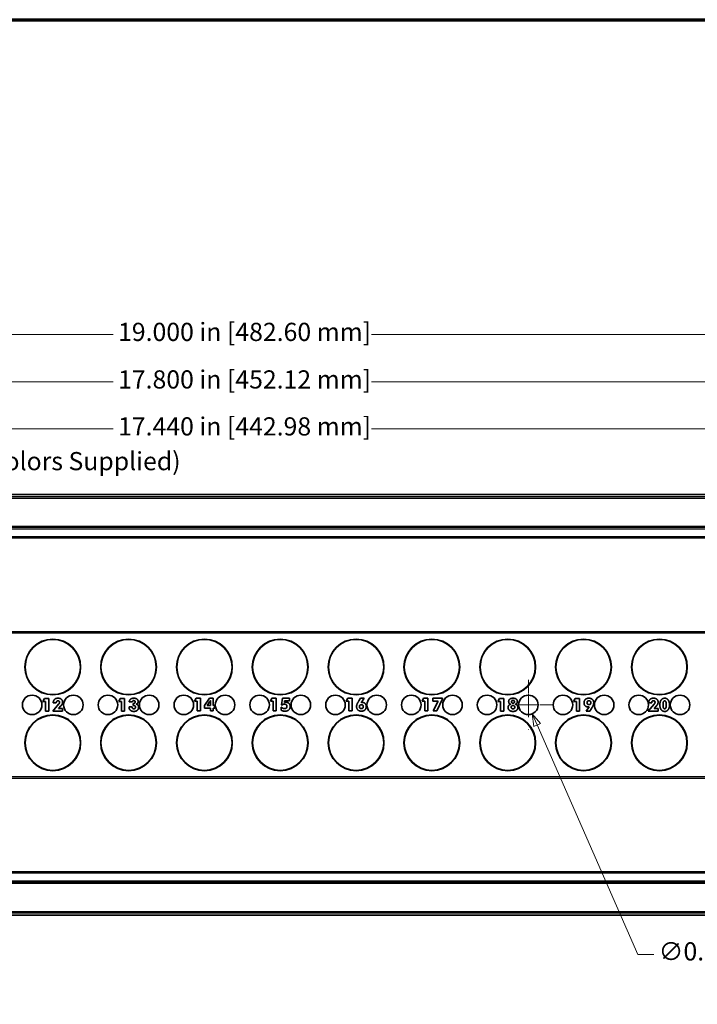
# Model space of a CAD drawing. Units: inches. Extents: x -0.5 to 21.9, y 0.4 to 16.6.
# Drawn here: x 9 to 14.6, y 8.5 to 16.6 of the extents above; entities that cross this region are included whole.
import ezdxf

# ---------------------------------------------------------------- set-up
doc = ezdxf.new("R2010")
doc.units = ezdxf.units.IN
doc.header["$MEASUREMENT"] = 0
doc.linetypes.add('CHAIN', pattern=[0.7087, 0.4724, -0.0591, 0.1181, -0.0591])
for name, color, linetype, lineweight in [('Border (ANSI)', 7, 'Continuous', 70), ('Dimensions(AVP)', 7, 'Continuous', 18), ('Visible Edges(AVP)', 7, 'Continuous', 35), ('Visible Tangent Edges(AVP)', 7, 'Continuous', 9)]:
    doc.layers.add(name, color=color, linetype=linetype, lineweight=lineweight)
doc.layers.add('Center Mark(AVP)', color=1, linetype='Continuous', lineweight=9, true_color=0xff0000)
doc.styles.add('DEFAULT-AVP_Large', font='ARIAL.TTF')
doc.dimstyles.new('AVP Standard-AVP', dxfattribs={"dimtxt": 0.15, "dimasz": 0.1, "dimexe": 0.05, "dimexo": 0.05, "dimgap": 0.04, "dimtad": 0, "dimtoh": 1, "dimdec": 3, "dimrnd": 1e-08, "dimzin": 0, "dimdsep": 46, "dimtxsty": 'DEFAULT-AVP_Large', "dimblk": 'Filled-1', "dimcen": 0.09, "dimdle": 0.12, "dimclrd": 7, "dimclre": 7, "dimclrt": 7, "dimadec": 0, "dimazin": 0, "dimtfac": 1, "dimtdec": 3, "dimtofl": 0, "dimtmove": 0, "dimatfit": 3, "dimfxl": 0, "dimtolj": 1, "dimtzin": 0, "dimlwd": 15, "dimlwe": 15, "dimarcsym": 0})

# ---------------------------------------------------------------- blocks, each defined once
blk = doc.blocks.new('Borders Website Border')
at = {"layer": 'Border (ANSI)'}
blk.add_line((0.38, 16.62), (21.62, 16.62), dxfattribs=at)
blk = doc.blocks.new('Filled-1')
at = {"color": 0}
for p, q in [((0, 0), (-1, 0.3125)), ((-1, 0.3125), (-1, -0.3125)), ((-1, 0), (0, 0)), ((-1, -0.3125), (0, 0))]:
    blk.add_line(p, q, dxfattribs=at)
at = {"color": 0, "flags": 128}
blk.add_lwpolyline([(-1, -0.3125), (0, 0), (-1, 0.3125), (-1, -0.3125)], dxfattribs=at)
at = {"color": 0}
blk.add_solid([(-1, -0.3125), (0, 0), (-1, 0.3125), (-1, -0.3125)], dxfattribs=at)
blk = doc.blocks.new('*D7')
at = {"layer": 'Defpoints', "color": 0, "linetype": 'Continuous'}
for p in [(20.3118, 14.0242), (1.3118, 12.7042), (20.3118, 12.7042)]:
    blk.add_point(p, dxfattribs=at)
at = {"layer": 'Dimensions(AVP)', "color": 7, "linetype": 'Continuous', "lineweight": 15}
for p, q in [((1.3118, 12.7542), (1.3118, 14.0742)), ((20.3118, 12.7542), (20.3118, 14.0742)), ((1.4118, 14.0242), (9.7475, 14.0242)), ((20.2118, 14.0242), (11.8762, 14.0242))]:
    blk.add_line(p, q, dxfattribs=at)
at = {"layer": 'Dimensions(AVP)', "color": 7, "linetype": 'Continuous', "lineweight": 15, "xscale": 0.1000000014901161, "yscale": 0.1000000014901161, "zscale": 0.1000000014901161, "rotation": 180}
blk.add_blockref('Filled-1', (1.3118, 14.0242), dxfattribs=at)
at = {"layer": 'Dimensions(AVP)', "color": 7, "linetype": 'Continuous', "lineweight": 15, "xscale": 0.1000000014901161, "yscale": 0.1000000014901161, "zscale": 0.1000000014901161}
blk.add_blockref('Filled-1', (20.3118, 14.0242), dxfattribs=at)
at = {"layer": 'Dimensions(AVP)', "color": 7, "linetype": 'Continuous', "lineweight": 18, "insert": (9.7875, 14.1203), "char_height": 0.15, "attachment_point": 1, "style": 'DEFAULT-AVP_Large'}
blk.add_mtext('\\A1;19.000 in [482.60 mm]', dxfattribs=at)
blk = doc.blocks.new('*D15')
at = {"layer": 'Defpoints', "color": 0, "linetype": 'Continuous'}
for p in [(1.9118, 13.6322), (1.9118, 12.6722), (19.7118, 12.6722)]:
    blk.add_point(p, dxfattribs=at)
at = {"layer": 'Dimensions(AVP)', "color": 7, "linetype": 'Continuous', "lineweight": 15}
for p, q in [((1.9118, 12.7222), (1.9118, 13.6822)), ((19.7118, 12.7222), (19.7118, 13.6822)), ((2.0118, 13.6322), (9.7475, 13.6322)), ((19.6118, 13.6322), (11.8762, 13.6322))]:
    blk.add_line(p, q, dxfattribs=at)
at = {"layer": 'Dimensions(AVP)', "color": 7, "linetype": 'Continuous', "lineweight": 15, "xscale": 0.1000000014901161, "yscale": 0.1000000014901161, "zscale": 0.1000000014901161, "rotation": 180}
blk.add_blockref('Filled-1', (1.9118, 13.6322), dxfattribs=at)
at = {"layer": 'Dimensions(AVP)', "color": 7, "linetype": 'Continuous', "lineweight": 15, "xscale": 0.1000000014901161, "yscale": 0.1000000014901161, "zscale": 0.1000000014901161}
blk.add_blockref('Filled-1', (19.7118, 13.6322), dxfattribs=at)
at = {"layer": 'Dimensions(AVP)', "color": 7, "linetype": 'Continuous', "lineweight": 18, "insert": (9.7875, 13.7283), "char_height": 0.15, "attachment_point": 1, "style": 'DEFAULT-AVP_Large'}
blk.add_mtext('\\A1;17.800 in [452.12 mm]', dxfattribs=at)
blk = doc.blocks.new('*D16')
at = {"layer": 'Defpoints', "color": 0, "linetype": 'Continuous'}
for p in [(19.5318, 13.2449), (2.0918, 12.1649), (19.5318, 12.1649)]:
    blk.add_point(p, dxfattribs=at)
at = {"layer": 'Dimensions(AVP)', "color": 7, "linetype": 'Continuous', "lineweight": 15}
for p, q in [((2.0918, 12.2149), (2.0918, 13.2949)), ((2.1918, 13.2449), (9.7475, 13.2449)), ((19.4318, 13.2449), (11.8762, 13.2449)), ((19.5318, 12.2149), (19.5318, 13.2949))]:
    blk.add_line(p, q, dxfattribs=at)
at = {"layer": 'Dimensions(AVP)', "color": 7, "linetype": 'Continuous', "lineweight": 15, "xscale": 0.1000000014901161, "yscale": 0.1000000014901161, "zscale": 0.1000000014901161, "rotation": 180}
blk.add_blockref('Filled-1', (2.0918, 13.2449), dxfattribs=at)
at = {"layer": 'Dimensions(AVP)', "color": 7, "linetype": 'Continuous', "lineweight": 15, "xscale": 0.1000000014901161, "yscale": 0.1000000014901161, "zscale": 0.1000000014901161}
blk.add_blockref('Filled-1', (19.5318, 13.2449), dxfattribs=at)
at = {"layer": 'Dimensions(AVP)', "color": 7, "linetype": 'Continuous', "lineweight": 18, "insert": (9.7875, 13.341), "char_height": 0.15, "attachment_point": 1, "style": 'DEFAULT-AVP_Large'}
blk.add_mtext('\\A1;17.440 in [442.98 mm]', dxfattribs=at)
blk = doc.blocks.new('*D21')
at = {"layer": 'Defpoints', "color": 0, "linetype": 'Continuous'}
for p in [(2.1321, 12.0289), (2.0516, 11.8894)]:
    blk.add_point(p, dxfattribs=at)
at = {"layer": 'Dimensions(AVP)', "color": 7, "linetype": 'Continuous', "lineweight": 15}
for p, q in [((2.6666, 12.9547), (2.1821, 12.1155)), ((2.7666, 12.9547), (2.6666, 12.9547)), ((2.0918, 11.8692), (2.0918, 12.0492)), ((2.0018, 11.9592), (2.1818, 11.9592))]:
    blk.add_line(p, q, dxfattribs=at)
at = {"layer": 'Dimensions(AVP)', "color": 7, "linetype": 'Continuous', "lineweight": 15, "xscale": 0.1000000014901161, "yscale": 0.1000000014901161, "zscale": 0.1000000014901161, "rotation": 239.9999999999888}
blk.add_blockref('Filled-1', (2.1321, 12.0289), dxfattribs=at)
at = {"layer": 'Dimensions(AVP)', "color": 7, "linetype": 'Continuous', "lineweight": 18, "insert": (2.8066, 13.0545), "char_height": 0.15, "attachment_point": 1, "style": 'DEFAULT-AVP_Large'}
blk.add_mtext('\\A1;∅0.161 in [4.09 mm]{, Jackfield Identification System (JIS), (10 Colors Supplied)}', dxfattribs=at)
blk = doc.blocks.new('*D22')
at = {"layer": 'Defpoints', "color": 0, "linetype": 'Continuous'}
for p in [(13.137, 11.0429), (13.2017, 10.8955)]:
    blk.add_point(p, dxfattribs=at)
at = {"layer": 'Dimensions(AVP)', "color": 7, "linetype": 'Continuous', "lineweight": 15}
for p, q in [((13.1693, 10.8792), (13.1693, 11.0592)), ((13.0793, 10.9692), (13.2593, 10.9692)), ((14.073, 8.9116), (13.2419, 10.8039)), ((14.2031, 8.9116), (14.073, 8.9116))]:
    blk.add_line(p, q, dxfattribs=at)
at = {"layer": 'Dimensions(AVP)', "color": 7, "linetype": 'Continuous', "lineweight": 15, "xscale": 0.1000000014901161, "yscale": 0.1000000014901161, "zscale": 0.1000000014901161, "rotation": 113.7106887542112}
blk.add_blockref('Filled-1', (13.2017, 10.8955), dxfattribs=at)
at = {"layer": 'Dimensions(AVP)', "color": 7, "linetype": 'Continuous', "lineweight": 18, "insert": (14.2431, 9.0114), "char_height": 0.15, "attachment_point": 1, "style": 'DEFAULT-AVP_Large'}
blk.add_mtext('\\A1;∅0.161 in [4.09 mm]{, Circuit Identification System (CIS)}', dxfattribs=at)

msp = doc.modelspace()

# ---------------------------------------------------------------- linework, layer by layer
at = {"layer": 'Center Mark(AVP)', "linetype": 'CHAIN', "ltscale": 0.22844}
for p, q in [((13.1693, 11.1749), (13.1693, 10.7635)), ((13.375, 10.9692), (12.9636, 10.9692))]:
    msp.add_line(p, q, dxfattribs=at)
at = {"layer": 'Visible Edges(AVP)'}
for p, q in [((1.3118, 12.7042), (20.3118, 12.7042)), ((19.7118, 12.6842), (1.9118, 12.6842)), ((19.7118, 12.4312), (1.9118, 12.4312)), ((19.7118, 12.3462), (1.9118, 12.3462)), ((19.7118, 11.5722), (1.9118, 11.5722)), ((9.1678, 10.9984), (9.1802, 11.0222)), ((9.1904, 10.9984), (9.1678, 10.9984)), ((9.1802, 11.0222), (9.2165, 11.0222)), ((9.1904, 10.9182), (9.1904, 10.9984)), ((9.2165, 11.0222), (9.2165, 10.9182)), ((9.2498, 10.9182), (9.2969, 10.9739)), ((9.2534, 10.9853), (9.2534, 10.986)), ((9.2786, 10.9853), (9.2534, 10.9853)), ((9.2786, 10.9866), (9.2786, 10.9853)), ((9.7928, 10.9985), (9.8052, 11.0223)), ((9.8154, 10.9985), (9.7928, 10.9985)), ((9.8052, 11.0223), (9.8415, 11.0223)), ((9.8154, 10.9182), (9.8154, 10.9985)), ((9.8415, 11.0223), (9.8415, 10.9182)), ((9.9054, 10.9934), (9.88, 10.9934)), ((9.9121, 10.9814), (9.9137, 10.9814)), ((9.9121, 10.9646), (9.9121, 10.9814)), ((10.4178, 11.0001), (10.4302, 11.0239)), ((10.4404, 11.0001), (10.4178, 11.0001)), ((10.4302, 11.0239), (10.4665, 11.0239)), ((10.4404, 10.9199), (10.4404, 11.0001)), ((10.4665, 11.0239), (10.4665, 10.9199)), ((10.5009, 10.9641), (10.5401, 11.0244)), ((10.5009, 10.9435), (10.5009, 10.9641)), ((10.5229, 10.9641), (10.5423, 10.9936)), ((10.5488, 10.9641), (10.5229, 10.9641)), ((10.5401, 11.0244), (10.5727, 11.0244)), ((10.5488, 10.9947), (10.5488, 10.9641)), ((10.5727, 11.0244), (10.5727, 10.9641)), ((10.5727, 10.9641), (10.5843, 10.9641)), ((10.5843, 10.9641), (10.5843, 10.9435)), ((11.0428, 11.0005), (11.0552, 11.0244)), ((11.0654, 11.0005), (11.0428, 11.0005)), ((11.0552, 11.0244), (11.0915, 11.0244)), ((11.0654, 10.9203), (11.0654, 11.0005)), ((11.0915, 11.0244), (11.0915, 10.9203)), ((11.1346, 10.9691), (11.1433, 11.0244)), ((11.1381, 10.967), (11.1346, 10.9691)), ((11.1433, 11.0244), (11.2004, 11.0244)), ((11.1607, 11.0029), (11.1585, 10.9894)), ((11.2004, 11.0029), (11.1607, 11.0029)), ((11.2004, 11.0244), (11.2004, 11.0029)), ((11.6678, 11.0005), (11.6802, 11.0244)), ((11.6904, 11.0005), (11.6678, 11.0005)), ((11.6802, 11.0244), (11.7165, 11.0244)), ((11.6904, 10.9203), (11.6904, 11.0005)), ((11.7165, 11.0244), (11.7165, 10.9203)), ((11.7722, 11.0016), (11.7869, 11.0244)), ((11.7869, 11.0244), (11.8161, 11.0244)), ((11.8161, 11.0244), (11.7916, 10.9873)), ((12.2928, 11.0005), (12.3052, 11.0244)), ((12.3154, 11.0005), (12.2928, 11.0005)), ((12.3052, 11.0244), (12.3415, 11.0244)), ((12.3154, 10.9203), (12.3154, 11.0005)), ((12.3415, 11.0244), (12.3415, 10.9203)), ((12.3811, 11.0244), (12.4613, 11.0244)), ((12.3811, 11.0009), (12.3811, 11.0244)), ((12.4254, 11.0009), (12.3811, 11.0009)), ((12.386, 10.9203), (12.4254, 11.0009)), ((12.4613, 11.0194), (12.4156, 10.9203)), ((12.4613, 11.0244), (12.4613, 11.0194)), ((12.9178, 10.9985), (12.9302, 11.0223)), ((12.9404, 10.9985), (12.9178, 10.9985)), ((12.9302, 11.0223), (12.9665, 11.0223)), ((12.9404, 10.9182), (12.9404, 10.9985)), ((12.9665, 11.0223), (12.9665, 10.9182)), ((13.5428, 10.9984), (13.5552, 11.0222)), ((13.5654, 10.9984), (13.5428, 10.9984)), ((13.5552, 11.0222), (13.5915, 11.0222)), ((13.5654, 10.9182), (13.5654, 10.9984)), ((13.5915, 11.0222), (13.5915, 10.9182)), ((14.158, 10.9182), (14.205, 10.9739)), ((14.1616, 10.9853), (14.1616, 10.986)), ((14.1868, 10.9853), (14.1616, 10.9853)), ((14.1868, 10.9866), (14.1868, 10.9853)), ((9.2165, 10.9182), (9.1904, 10.9182)), ((9.3299, 10.9182), (9.2498, 10.9182)), ((9.3167, 10.9614), (9.2978, 10.9405)), ((9.2978, 10.9405), (9.3299, 10.9405)), ((9.3299, 10.9405), (9.3299, 10.9182)), ((9.8415, 10.9182), (9.8154, 10.9182)), ((9.878, 10.952), (9.878, 10.953)), ((9.878, 10.953), (9.9046, 10.953)), ((9.9046, 10.953), (9.9046, 10.9513)), ((10.4665, 10.9199), (10.4404, 10.9199)), ((10.5488, 10.9435), (10.5009, 10.9435)), ((10.5488, 10.9199), (10.5488, 10.9435)), ((10.5727, 10.9199), (10.5488, 10.9199)), ((10.5727, 10.9435), (10.5727, 10.9199)), ((10.5843, 10.9435), (10.5727, 10.9435)), ((11.0915, 10.9203), (11.0654, 10.9203)), ((11.1306, 10.9259), (11.1325, 10.9513)), ((11.1325, 10.9513), (11.1348, 10.9509)), ((11.7165, 10.9203), (11.6904, 10.9203)), ((12.3415, 10.9203), (12.3154, 10.9203)), ((12.4156, 10.9203), (12.386, 10.9203)), ((12.9665, 10.9182), (12.9404, 10.9182)), ((13.5915, 10.9182), (13.5654, 10.9182)), ((13.6455, 10.9182), (13.6701, 10.9545)), ((13.6748, 10.9182), (13.6455, 10.9182)), ((13.6893, 10.9403), (13.6748, 10.9182)), ((14.2381, 10.9182), (14.158, 10.9182)), ((14.2249, 10.9614), (14.206, 10.9405)), ((14.206, 10.9405), (14.2381, 10.9405)), ((14.2381, 10.9405), (14.2381, 10.9182)), ((19.7118, 10.3662), (1.9118, 10.3662)), ((19.7118, 9.5922), (1.9118, 9.5922)), ((19.7118, 9.5072), (1.9118, 9.5072)), ((20.3118, 9.2342), (1.3118, 9.2342)), ((19.7118, 9.2542), (1.9118, 9.2542))]:
    msp.add_line(p, q, dxfattribs=at)
for centre, radius in [((9.2493, 11.2817), 0.23), ((9.2493, 11.2817), 0.2275), ((9.8743, 11.2817), 0.23), ((9.8743, 11.2817), 0.2275), ((10.4993, 11.2817), 0.23), ((10.4993, 11.2817), 0.2275), ((11.1243, 11.2817), 0.23), ((11.1243, 11.2817), 0.2275), ((11.7493, 11.2817), 0.23), ((11.7493, 11.2817), 0.2275), ((12.3743, 11.2817), 0.23), ((12.3743, 11.2817), 0.2275), ((12.9993, 11.2817), 0.23), ((12.9993, 11.2817), 0.2275), ((13.6243, 11.2817), 0.23), ((13.6243, 11.2817), 0.2275), ((14.2493, 11.2817), 0.23), ((14.2493, 11.2817), 0.2275), ((9.0793, 10.9692), 0.0805), ((9.4193, 10.9692), 0.0805), ((9.7043, 10.9692), 0.0805), ((10.0443, 10.9692), 0.0805), ((10.3293, 10.9692), 0.0805), ((10.6693, 10.9692), 0.0805), ((10.9543, 10.9692), 0.0805), ((11.2943, 10.9692), 0.0805), ((11.5793, 10.9692), 0.0805), ((11.9193, 10.9692), 0.0805), ((12.2043, 10.9692), 0.0805), ((12.5443, 10.9692), 0.0805), ((12.8293, 10.9692), 0.0805), ((13.1693, 10.9692), 0.0805), ((13.4543, 10.9692), 0.0805), ((13.7943, 10.9692), 0.0805), ((14.0793, 10.9692), 0.0805), ((14.4193, 10.9692), 0.0805), ((9.2493, 10.6567), 0.23), ((9.2493, 10.6567), 0.2275), ((9.8743, 10.6567), 0.23), ((9.8743, 10.6567), 0.2275), ((10.4993, 10.6567), 0.23), ((10.4993, 10.6567), 0.2275), ((11.1243, 10.6567), 0.23), ((11.1243, 10.6567), 0.2275), ((11.7493, 10.6567), 0.23), ((11.7493, 10.6567), 0.2275), ((12.3743, 10.6567), 0.23), ((12.3743, 10.6567), 0.2275), ((12.9993, 10.6567), 0.23), ((12.9993, 10.6567), 0.2275), ((13.6243, 10.6567), 0.23), ((13.6243, 10.6567), 0.2275), ((14.2493, 10.6567), 0.23), ((14.2493, 10.6567), 0.2275)]:
    msp.add_circle(centre, radius, dxfattribs=at)
for points in [[(9.2534, 10.986), (9.2534, 11.0039), (9.2743, 11.0244), (9.2924, 11.0244)], [(9.2926, 11.0034), (9.2858, 11.0034), (9.2786, 10.9948), (9.2786, 10.9866)], [(9.2924, 11.0244), (9.31, 11.0244), (9.3309, 11.0061), (9.3309, 10.9911)], [(9.3053, 10.9909), (9.3053, 10.9964), (9.2983, 11.0034), (9.2926, 11.0034)], [(9.2969, 10.9739), (9.3012, 10.979), (9.3053, 10.9873), (9.3053, 10.9909)], [(9.3309, 10.9911), (9.3309, 10.9837), (9.3243, 10.9696), (9.3167, 10.9614)], [(9.88, 10.9934), (9.8803, 11.0081), (9.9003, 11.0244), (9.9184, 11.0244)], [(9.917, 11.0047), (9.9116, 11.0047), (9.9056, 10.9988), (9.9054, 10.9934)], [(9.9154, 10.9646), (9.9141, 10.9646), (9.9127, 10.9646), (9.9121, 10.9646)], [(9.9137, 10.9814), (9.9209, 10.9814), (9.9287, 10.9878), (9.9287, 10.9938)], [(9.931, 10.9505), (9.931, 10.9578), (9.9234, 10.9646), (9.9154, 10.9646)], [(9.9287, 10.9938), (9.9287, 10.9986), (9.9222, 11.0047), (9.917, 11.0047)], [(9.9184, 11.0244), (9.9345, 11.0244), (9.9529, 11.0098), (9.9529, 10.9973)], [(9.9529, 10.9973), (9.9529, 10.9893), (9.9444, 10.9782), (9.9363, 10.9757)], [(9.9363, 10.9757), (9.9461, 10.9738), (9.9571, 10.9603), (9.9571, 10.9497)], [(10.5423, 10.9936), (10.5447, 10.9973), (10.5481, 11.0035), (10.5494, 11.0066)], [(10.5494, 11.0066), (10.5491, 11.0046), (10.5488, 10.9989), (10.5488, 10.9947)], [(11.1587, 10.9756), (11.1524, 10.9756), (11.1422, 10.9714), (11.1381, 10.967)], [(11.1585, 10.9894), (11.1618, 10.9902), (11.1683, 10.9909), (11.1714, 10.9909)], [(11.1799, 10.9566), (11.1799, 10.965), (11.1681, 10.9756), (11.1587, 10.9756)], [(11.1714, 10.9909), (11.1874, 10.9909), (11.2059, 10.9717), (11.2059, 10.9553)], [(11.7534, 10.9556), (11.7534, 10.9646), (11.7606, 10.9835), (11.7722, 11.0016)], [(11.7771, 10.9544), (11.7771, 10.9618), (11.7856, 10.9705), (11.7929, 10.9705)], [(11.7916, 10.9873), (11.7941, 10.988), (11.7996, 10.9888), (11.8026, 10.9888)], [(11.7929, 10.9705), (11.8002, 10.9705), (11.8087, 10.9618), (11.8087, 10.9544)], [(11.8026, 10.9888), (11.816, 10.9888), (11.8334, 10.9701), (11.8334, 10.9557)], [(13.0028, 10.9471), (13.0028, 10.9581), (13.0142, 10.9724), (13.0244, 10.9743)], [(13.007, 10.9959), (13.007, 11.0093), (13.0259, 11.0244), (13.0427, 11.0244)], [(13.0244, 10.9743), (13.0161, 10.9763), (13.007, 10.9875), (13.007, 10.9959)], [(13.0284, 10.9504), (13.0284, 10.9567), (13.0361, 10.9641), (13.0427, 10.9641)], [(13.0304, 10.9949), (13.0304, 11.0004), (13.0371, 11.0069), (13.0427, 11.0069)], [(13.0427, 10.9828), (13.0371, 10.9828), (13.0304, 10.9893), (13.0304, 10.9949)], [(13.0427, 11.0244), (13.0597, 11.0244), (13.0786, 11.0093), (13.0786, 10.9959)], [(13.0427, 11.0069), (13.0486, 11.0069), (13.0552, 11.0005), (13.0552, 10.9949)], [(13.0552, 10.9949), (13.0552, 10.9893), (13.0485, 10.9828), (13.0427, 10.9828)], [(13.0427, 10.9641), (13.0494, 10.9641), (13.0573, 10.9567), (13.0573, 10.9504)], [(13.0786, 10.9959), (13.0786, 10.9875), (13.0696, 10.9763), (13.0612, 10.9743)], [(13.0612, 10.9743), (13.0715, 10.9724), (13.0828, 10.9581), (13.0828, 10.9471)], [(13.6281, 10.986), (13.6281, 11.0035), (13.65, 11.0244), (13.6682, 11.0244)], [(13.659, 10.9529), (13.6457, 10.9529), (13.6281, 10.9717), (13.6281, 10.986)], [(13.6528, 10.9874), (13.6528, 10.9948), (13.6614, 11.0035), (13.6688, 11.0035)], [(13.6688, 10.9713), (13.6614, 10.9713), (13.6528, 10.9799), (13.6528, 10.9874)], [(13.6682, 11.0244), (13.6866, 11.0244), (13.7081, 11.0037), (13.7081, 10.9863)], [(13.6688, 11.0035), (13.6761, 11.0035), (13.6846, 10.9948), (13.6846, 10.9874)], [(13.6846, 10.9874), (13.6846, 10.9799), (13.6761, 10.9713), (13.6688, 10.9713)], [(13.7081, 10.9863), (13.7081, 10.9769), (13.6997, 10.9562), (13.6893, 10.9403)], [(14.1616, 10.986), (14.1616, 11.0039), (14.1825, 11.0244), (14.2006, 11.0244)], [(14.2008, 11.0034), (14.194, 11.0034), (14.1868, 10.9948), (14.1868, 10.9866)], [(14.2006, 11.0244), (14.2182, 11.0244), (14.2391, 11.0061), (14.2391, 10.9911)], [(14.2135, 10.9909), (14.2135, 10.9964), (14.2065, 11.0034), (14.2008, 11.0034)], [(14.205, 10.9739), (14.2093, 10.979), (14.2135, 10.9873), (14.2135, 10.9909)], [(14.2391, 10.9911), (14.2391, 10.9837), (14.2325, 10.9696), (14.2249, 10.9614)], [(14.2531, 10.9699), (14.2531, 10.9953), (14.2745, 11.0243), (14.293, 11.0243)], [(14.293, 10.9153), (14.2745, 10.9153), (14.2531, 10.9444), (14.2531, 10.9699)], [(14.2796, 10.9699), (14.2796, 10.9872), (14.2859, 11.0029), (14.293, 11.0029)], [(14.293, 10.9368), (14.286, 10.9368), (14.2796, 10.9526), (14.2796, 10.9699)], [(14.293, 11.0243), (14.3118, 11.0243), (14.3327, 10.9952), (14.3327, 10.9689)], [(14.293, 11.0029), (14.2998, 11.0029), (14.3062, 10.9868), (14.3062, 10.9699)], [(14.3062, 10.9699), (14.3062, 10.9527), (14.2998, 10.9368), (14.293, 10.9368)], [(14.3327, 10.9689), (14.3327, 10.9439), (14.3115, 10.9153), (14.293, 10.9153)], [(9.9178, 10.9154), (9.8994, 10.9154), (9.878, 10.9351), (9.878, 10.952)], [(9.9046, 10.9513), (9.9046, 10.9444), (9.911, 10.9373), (9.9174, 10.9373)], [(9.9174, 10.9373), (9.9239, 10.9373), (9.931, 10.9441), (9.931, 10.9505)], [(9.9571, 10.9497), (9.9571, 10.9345), (9.9353, 10.9154), (9.9178, 10.9154)], [(11.1629, 10.9175), (11.1534, 10.9175), (11.1369, 10.9218), (11.1306, 10.9259)], [(11.1348, 10.9509), (11.1386, 10.9451), (11.1516, 10.9384), (11.159, 10.9384)], [(11.159, 10.9384), (11.1689, 10.9384), (11.1799, 10.9479), (11.1799, 10.9566)], [(11.2059, 10.9553), (11.2059, 10.9377), (11.183, 10.9175), (11.1629, 10.9175)], [(11.7932, 10.9175), (11.7749, 10.9175), (11.7534, 10.9381), (11.7534, 10.9556)], [(11.7929, 10.9384), (11.7856, 10.9384), (11.7771, 10.947), (11.7771, 10.9544)], [(11.8087, 10.9544), (11.8087, 10.947), (11.8002, 10.9384), (11.7929, 10.9384)], [(11.8334, 10.9557), (11.8334, 10.9383), (11.8116, 10.9175), (11.7932, 10.9175)], [(13.0427, 10.9154), (13.0239, 10.9154), (13.0028, 10.9322), (13.0028, 10.9471)], [(13.0427, 10.9364), (13.0362, 10.9364), (13.0284, 10.9439), (13.0284, 10.9504)], [(13.0573, 10.9504), (13.0573, 10.9439), (13.0494, 10.9364), (13.0427, 10.9364)], [(13.0828, 10.9471), (13.0828, 10.9322), (13.0617, 10.9154), (13.0427, 10.9154)], [(13.6701, 10.9545), (13.6676, 10.9538), (13.6621, 10.9529), (13.659, 10.9529)]]:
    msp.add_open_spline(points, degree=2, dxfattribs=at)
at = {"layer": 'Visible Tangent Edges(AVP)'}
for p, q in [((19.7118, 12.6722), (1.9118, 12.6722)), ((19.7118, 12.4432), (1.9118, 12.4432)), ((19.7118, 12.4192), (1.9118, 12.4192)), ((19.7118, 12.3582), (1.9118, 12.3582)), ((19.7118, 11.5602), (1.9118, 11.5602)), ((19.7118, 10.3782), (1.9118, 10.3782)), ((19.7118, 9.5802), (1.9118, 9.5802)), ((19.7118, 9.5192), (1.9118, 9.5192)), ((19.7118, 9.4952), (1.9118, 9.4952)), ((19.7118, 9.2662), (1.9118, 9.2662))]:
    msp.add_line(p, q, dxfattribs=at)

# ---------------------------------------------------------------- block references
msp.add_blockref('Borders Website Border', (0, 0))

# ---------------------------------------------------------------- dimensions: what is measured, and where the dimension line sits
at = {"layer": 'Dimensions(AVP)', "color": 7, "linetype": 'Continuous', "lineweight": 18}
for base, p1, p2, text, picture, middle in [((20.3118, 14.0242), (1.3118, 12.7042), (20.3118, 12.7042), '<> in [482.60 mm]', '*D7', (10.8118, 14.0242)), ((1.9118, 13.6322), (19.7118, 12.6722), (1.9118, 12.6722), '<> in [452.12 mm]', '*D15', (10.8118, 13.6322)), ((19.5318, 13.2449), (2.0918, 12.1649), (19.5318, 12.1649), '<> in [442.98 mm]', '*D16', (10.8118, 13.2449))]:
    dim = msp.add_linear_dim(base=base, p1=p1, p2=p2, angle=180, text=text, dimstyle='AVP Standard-AVP', override={"dimtoh": 0, "dimdec": 3, "dimpost": '', "dimtp": 0, "dimtm": 0, "dimtdec": 3, "dimatfit": 1}, dxfattribs=at)
    dim.commit()
    dim.dimension.update_dxf_attribs({"geometry": picture, "text_midpoint": middle, "dimtype": 160})
for p1, p2, text, picture, middle in [((2.0516, 11.8894), (2.1321, 12.0289), '<> in [4.09 mm]{, Jackfield Identification System (JIS), (10 Colors Supplied)}', '*D21', (6.4731, 12.9547)), ((13.137, 11.0429), (13.2017, 10.8955), '<> in [4.09 mm]{, Circuit Identification System (CIS)}', '*D22', (16.8088, 8.9116))]:
    dim = msp.add_diameter_dim_2p(p1=p1, p2=p2, text=text, dimstyle='AVP Standard-AVP', override={"dimtih": 1, "dimdec": 3, "dimlfac": 1, "dimpost": '', "dimtp": 0, "dimtm": 0, "dimtdec": 3}, dxfattribs=at)
    dim.commit()
    dim.dimension.update_dxf_attribs({"geometry": picture, "text_midpoint": middle, "dimtype": 163})

doc.saveas('drawing.dxf')
